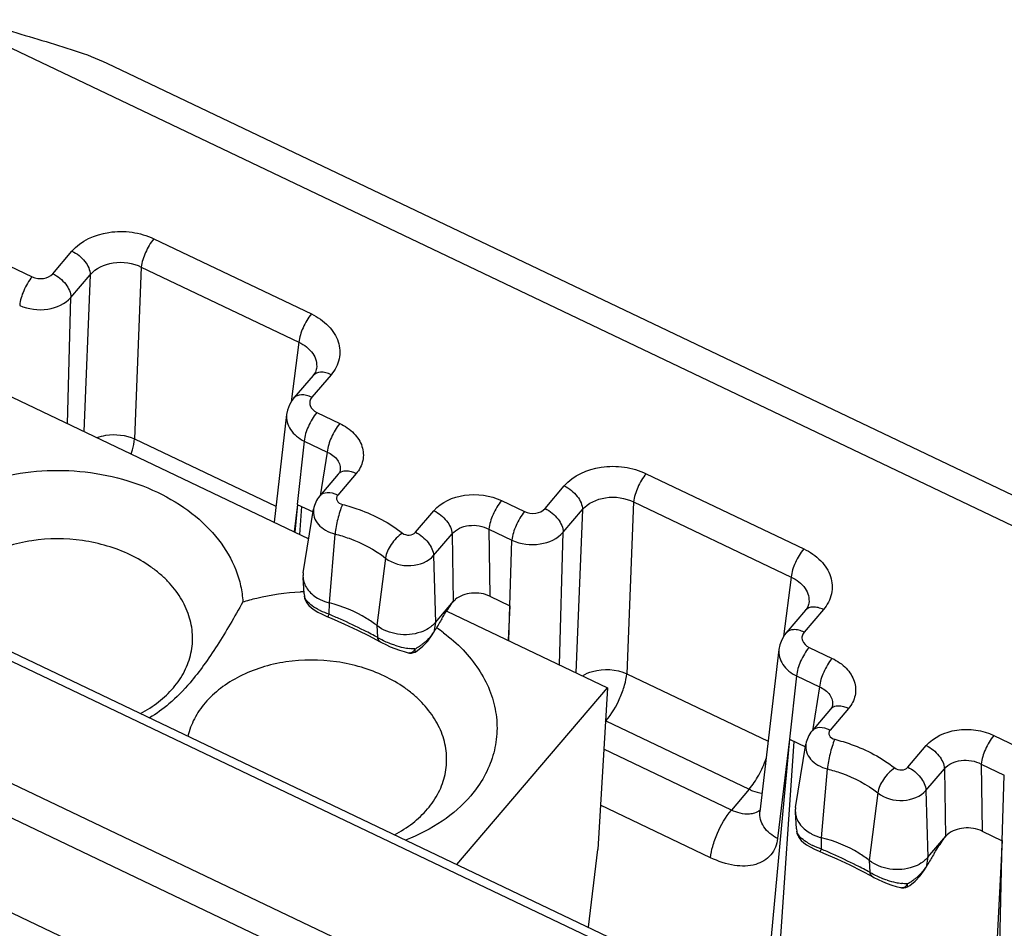
# Model space of a CAD drawing. Units: millimetres. Extents: x -3 to 844, y 0 to 594.
# Drawn here: x 194 to 207, y 63 to 75 of the extents above; entities that cross this region are included whole.
import ezdxf

# ---------------------------------------------------------------- set-up
doc = ezdxf.new("R2010")
doc.units = ezdxf.units.MM
doc.header["$LTSCALE"] = 46.255
doc.layers.get('0').update_dxf_attribs({"linetype": 'CONTINUOUS'})
doc.layers.add('AUSFORMSCHRAEGEN', color=7, linetype='CONTINUOUS')
doc.layers.add('RUNDUNGEN', color=7, linetype='CONTINUOUS')

msp = doc.modelspace()

# ---------------------------------------------------------------- linework, layer by layer
at = {"color": 7, "linetype": 'CONTINUOUS'}
for p, q in [((192.8121, 70.4753), (197.5225, 68.2283)), ((199.3728, 67.2596), (201.5296, 66.2308)), ((199.2354, 67.035), (199.239, 67.0325)), ((199.236, 67.0355), (199.2397, 67.033)), ((199.5095, 63.86), (201.5296, 66.2308)), ((201.5296, 66.2308), (201.4016, 64.0605)), ((194.7476, 62.6319), (191.7648, 64.0548)), ((201.2773, 63.0168), (201.4016, 64.0605))]:
    msp.add_line(p, q, dxfattribs=at)
for centre, radius, start, end in [((197.5608, 64.2867), 3.2338, 91.80577, 92.64659), ((197.9089, 65.0701), 2.3716, 53.20419, 55.86407)]:
    msp.add_arc(centre, radius, start, end, dxfattribs=at)
for points, knots in [([(193.2283, 69.0081), (193.5958, 69.1239), (194.1911, 69.1864), (194.9549, 69.0644), (195.4916, 68.8734), (195.9557, 68.5935), (196.3204, 68.2397), (196.5252, 67.8919), (196.6139, 67.6014), (196.6337, 67.4548), (196.6373, 67.382)], [0, 0, 0, 0, 0.2710319, 0.4086982, 0.5424299, 0.669159, 0.7871166, 0.8964578, 0.948748, 1, 1, 1, 1]), ([(195.7062, 66.2307), (195.7642, 66.2987), (195.8637, 66.4448), (195.9528, 66.6908), (195.9734, 66.9476), (195.9242, 67.2035), (195.8084, 67.4477), (195.6633, 67.6308), (195.5217, 67.7635), (195.359, 67.8894), (195.1271, 68.0233), (194.8185, 68.1405), (194.3771, 68.2364), (193.9183, 68.2364), (193.4837, 68.1384), (193.1871, 68.0199), (192.9291, 67.8603), (192.7849, 67.7257), (192.7234, 67.6535)], [0, 0, 0, 0, 0.0560457, 0.1096377, 0.162252, 0.2155886, 0.2711776, 0.330059, 0.3609263, 0.3927233, 0.4588634, 0.5279066, 0.5988688, 0.7413414, 0.8107515, 0.8773915, 0.9405556, 1, 1, 1, 1]), ([(196.6373, 67.382), (196.6987, 67.4014), (196.9516, 67.4716), (197.2137, 67.5079), (197.4114, 67.517)], [0, 0, 0, 0, 0.2454466, 1, 1, 1, 1]), ([(196.6373, 67.382), (196.5821, 67.2819), (196.4708, 67.085), (196.2975, 66.8005), (196.1197, 66.5369), (195.9934, 66.3739), (195.9293, 66.2986)], [0, 0, 0, 0, 0.2646071, 0.5233192, 0.7709274, 1, 1, 1, 1]), ([(199.3293, 66.9691), (199.4227, 66.8993), (199.5948, 66.749), (199.8054, 66.4893), (199.9556, 66.2078), (200.0405, 65.9122), (200.0568, 65.6113), (200.0037, 65.3146), (199.8831, 65.0315), (199.7634, 64.8613), (199.6951, 64.7811)], [0, 0, 0, 0, 0.1392252, 0.2713388, 0.3969644, 0.5176042, 0.6355355, 0.7535006, 0.874231, 1, 1, 1, 1]), ([(199.1151, 64.6045), (199.1731, 64.6726), (199.2726, 64.8187), (199.3618, 65.0647), (199.3824, 65.3214), (199.3332, 65.5774), (199.2174, 65.8215), (199.0722, 66.0047), (198.9306, 66.1374), (198.7679, 66.2633), (198.5361, 66.3972), (198.2274, 66.5144), (197.786, 66.6103), (197.3273, 66.6103), (196.8926, 66.5123), (196.5961, 66.3938), (196.3381, 66.2341), (196.1938, 66.0996), (196.1323, 66.0274)], [0, 0, 0, 0, 0.0560457, 0.1096377, 0.162252, 0.2155886, 0.2711776, 0.330059, 0.3609263, 0.3927233, 0.4588634, 0.5279066, 0.5988688, 0.7413414, 0.8107515, 0.8773915, 0.9405556, 1, 1, 1, 1]), ([(195.2634, 65.8852), (195.3492, 65.9301), (195.509, 66.0313), (195.647, 66.1612), (195.7062, 66.2307)], [0, 0, 0, 0, 0.51465, 1, 1, 1, 1]), ([(195.9293, 66.2986), (195.8426, 66.1969), (195.6743, 66.0227), (195.4775, 65.8813), (195.3848, 65.8272)], [0, 0, 0, 0, 0.5546598, 1, 1, 1, 1]), ([(196.1323, 66.0274), (196.0764, 65.9618), (195.9799, 65.8213), (195.9196, 65.6616), (195.9006, 65.5813)], [0, 0, 0, 0, 0.5109732, 1, 1, 1, 1]), ([(199.6951, 64.7811), (199.5845, 64.6513), (199.3131, 64.4154), (198.9939, 64.2535), (198.8221, 64.1874)], [0, 0, 0, 0, 0.4807818, 1, 1, 1, 1]), ([(198.6724, 64.2591), (198.7581, 64.304), (198.9179, 64.4052), (199.0559, 64.5351), (199.1151, 64.6045)], [0, 0, 0, 0, 0.51465, 1, 1, 1, 1])]:
    msp.add_open_spline(points, degree=3, knots=knots, dxfattribs=at)
at = {"layer": 'AUSFORMSCHRAEGEN', "color": 7, "linetype": 'CONTINUOUS'}
for p, q in [((197.3691, 68.6897), (197.3344, 68.3181)), ((197.4483, 67.7733), (197.5871, 68.625)), ((197.4609, 67.4896), (197.4454, 67.711)), ((200.2185, 67.3304), (200.1957, 66.8671)), ((203.9739, 65.539), (203.633, 61.893)), ((204.0531, 64.6227), (204.1919, 65.4744)), ((204.0657, 64.339), (204.0502, 64.5604)), ((206.8232, 64.1798), (206.6402, 60.4586))]:
    msp.add_line(p, q, dxfattribs=at)
for centre, radius, start, end in [((197.7162, 67.7299), 0.2714, 170.78317, 183.9885), ((198.9018, 67.3913), 0.4295, 307.00259, 308.44458), ((204.321, 64.5792), 0.2714, 170.78317, 183.9885), ((205.5066, 64.2406), 0.4295, 307.0026, 308.44458)]:
    msp.add_arc(centre, radius, start, end, dxfattribs=at)
for points, knots in [([(197.4454, 67.711), (197.4492, 67.6569), (197.4942, 67.5432), (197.5854, 67.466), (197.6381, 67.4345)], [0, 0, 0, 0, 0.4684796, 1, 1, 1, 1]), ([(197.6381, 67.4345), (197.6503, 67.4273), (197.7011, 67.3997), (197.756, 67.3798), (197.7984, 67.3691)], [0, 0, 0, 0, 0.2439248, 1, 1, 1, 1]), ([(198.4375, 67.0642), (198.3929, 67.0994), (198.1978, 67.2347), (197.9731, 67.3251), (197.7984, 67.3691)], [0, 0, 0, 0, 0.2397238, 1, 1, 1, 1]), ([(199.0244, 66.9768), (198.9267, 66.9427), (198.7156, 66.9259), (198.5162, 67.0024), (198.4375, 67.0642)], [0, 0, 0, 0, 0.5085889, 1, 1, 1, 1]), ([(199.1603, 67.0482), (199.1504, 67.0408), (199.1081, 67.0117), (199.0611, 66.9897), (199.0244, 66.9768)], [0, 0, 0, 0, 0.2414821, 1, 1, 1, 1]), ([(204.0502, 64.5604), (204.054, 64.5063), (204.099, 64.3926), (204.1902, 64.3154), (204.2429, 64.2839)], [0, 0, 0, 0, 0.4684796, 1, 1, 1, 1]), ([(204.2429, 64.2839), (204.2551, 64.2767), (204.3059, 64.2491), (204.3608, 64.2292), (204.4032, 64.2185)], [0, 0, 0, 0, 0.2439248, 1, 1, 1, 1]), ([(205.0423, 63.9136), (204.9977, 63.9487), (204.8026, 64.0841), (204.5779, 64.1745), (204.4032, 64.2185)], [0, 0, 0, 0, 0.2397238, 1, 1, 1, 1]), ([(205.6292, 63.8262), (205.5315, 63.7921), (205.3204, 63.7753), (205.121, 63.8517), (205.0423, 63.9136)], [0, 0, 0, 0, 0.5085889, 1, 1, 1, 1]), ([(205.7651, 63.8976), (205.7552, 63.8902), (205.7129, 63.861), (205.6659, 63.839), (205.6292, 63.8262)], [0, 0, 0, 0, 0.2414821, 1, 1, 1, 1])]:
    msp.add_open_spline(points, degree=3, knots=knots, dxfattribs=at)
for points in [[(199.2227, 67.1066), (199.2066, 67.0876), (199.1883, 67.0703), (199.1688, 67.0549)], [(205.8275, 63.956), (205.8114, 63.937), (205.7931, 63.9197), (205.7736, 63.9042)]]:
    msp.add_open_spline(points, degree=3, dxfattribs=at)
at = {"layer": 'RUNDUNGEN', "color": 9, "linetype": 'CONTINUOUS'}
for p, q in [((192.9377, 75.0936), (248.2906, 48.6891)), ((195.444, 72.253), (197.5578, 71.2446)), ((194.0871, 71.785), (194.3455, 72.0884)), ((193.5033, 71.8913), (193.8123, 71.7439)), ((195.276, 71.8731), (195.1846, 69.5695)), ((195.276, 71.8731), (197.3899, 70.8647)), ((194.331, 71.4668), (194.5895, 71.7702)), ((194.5895, 71.7702), (194.506, 69.6673)), ((194.2847, 69.7728), (194.331, 71.4668)), ((197.3899, 70.8647), (197.2875, 70.0665)), ((197.8221, 70.43), (197.5637, 70.1266)), ((185.8057, 70.2738), (217.0274, 55.3804)), ((197.6298, 69.9229), (197.9389, 69.7755)), ((195.1846, 69.5695), (197.0815, 68.6646)), ((197.4616, 69.5394), (197.367, 68.6906)), ((197.4616, 69.5394), (197.7707, 69.3919)), ((197.7707, 69.3919), (197.6739, 68.8034)), ((209.4288, 57.3644), (184.8119, 69.1071)), ((198.1581, 69.1031), (197.9109, 68.8129)), ((202.0488, 69.1023), (204.1626, 68.094)), ((200.6919, 68.6344), (200.9503, 68.9378)), ((209.2605, 56.979), (184.6435, 68.7218)), ((200.1081, 68.7407), (200.4171, 68.5933)), ((201.8808, 68.7224), (201.7893, 66.4188)), ((201.8808, 68.7224), (203.9947, 67.7141)), ((197.3691, 68.6897), (197.3244, 68.3228)), ((198.9537, 68.3154), (199.201, 68.6056)), ((200.9358, 68.3162), (201.1943, 68.6196)), ((201.1943, 68.6196), (201.1074, 66.4321)), ((199.1977, 68.0045), (199.4449, 68.2948)), ((199.4449, 68.2948), (199.4584, 67.3833)), ((199.9399, 68.3572), (199.9532, 67.4569)), ((199.9399, 68.3572), (200.2489, 68.2098)), ((200.8872, 66.5372), (200.9358, 68.3162)), ((197.7984, 67.3691), (197.875, 68.2926)), ((200.2206, 67.3294), (200.2489, 68.2098)), ((198.552, 67.9697), (198.4375, 67.0642)), ((199.1977, 68.0045), (199.2227, 67.1066)), ((203.9947, 67.7141), (203.8923, 66.9159)), ((197.4642, 67.4574), (197.4647, 67.4524)), ((197.7948, 67.2167), (197.7984, 67.3691)), ((200.2078, 66.8613), (200.2185, 67.3304)), ((204.4269, 67.2794), (204.1685, 66.976)), ((199.2227, 67.1066), (199.1993, 66.9753)), ((198.4375, 67.0642), (198.4432, 66.9075)), ((204.2346, 66.7723), (204.5437, 66.6249)), ((201.7893, 66.4188), (203.6863, 65.514)), ((204.0664, 66.3887), (203.9718, 65.54)), ((204.0664, 66.3887), (204.3755, 66.2413)), ((204.3755, 66.2413), (204.2787, 65.6528)), ((204.7629, 65.9525), (204.5157, 65.6622)), ((201.5029, 65.778), (201.5094, 65.7856)), ((201.5094, 65.7856), (203.4312, 64.8689)), ((203.9739, 65.539), (203.812, 64.2089)), ((206.7129, 65.5901), (207.0219, 65.4427)), ((203.1933, 64.5897), (201.481, 65.4066)), ((205.5585, 65.1648), (205.8058, 65.455)), ((204.4032, 64.2185), (204.4798, 65.142)), ((205.8025, 64.8539), (206.0497, 65.1441)), ((206.0497, 65.1441), (206.0632, 64.2326)), ((206.5447, 65.2066), (206.558, 64.3063)), ((206.5447, 65.2066), (206.8537, 65.0591)), ((206.8254, 64.1788), (206.8537, 65.0591)), ((203.4312, 64.8689), (203.1933, 64.5897)), ((205.1568, 64.819), (205.0423, 63.9136)), ((205.8025, 64.8539), (205.8275, 63.956)), ((202.913, 63.9505), (201.4367, 64.6547)), ((204.069, 64.3068), (204.0695, 64.3018)), ((204.3996, 64.0661), (204.4032, 64.2185)), ((206.7916, 62.7876), (206.8232, 64.1798)), ((205.8275, 63.956), (205.8041, 63.8247)), ((205.0423, 63.9136), (205.048, 63.7568))]:
    msp.add_line(p, q, dxfattribs=at)
at = {"layer": 'RUNDUNGEN', "color": 7, "linetype": 'CONTINUOUS'}
for p, q in [((194.8151, 74.6089), (247.1946, 49.6228)), ((197.5818, 70.4211), (197.3233, 70.1177)), ((197.6269, 70.5148), (197.6267, 70.5134)), ((185.9229, 70.3411), (217.1446, 55.4477)), ((197.2251, 69.8946), (197.0565, 68.4506)), ((197.9178, 69.0943), (197.6705, 68.804)), ((197.9424, 69.1416), (197.9422, 69.1406)), ((197.367, 68.6906), (197.5812, 68.5884)), ((197.4042, 68.2848), (197.4302, 68.6605)), ((197.4609, 67.4898), (197.4646, 67.4524)), ((197.4609, 67.4896), (197.4609, 67.4898)), ((197.4685, 67.4324), (197.4722, 67.4197)), ((197.4722, 67.4197), (197.4938, 67.3729)), ((199.2227, 67.1066), (199.4649, 67.3906)), ((199.9532, 67.4569), (200.2206, 67.3294)), ((197.5962, 67.2739), (197.6432, 67.2457)), ((204.1866, 67.2705), (203.9281, 66.9671)), ((204.2317, 67.3642), (204.2315, 67.3628)), ((197.7649, 67.1873), (197.8219, 67.1635)), ((199.1788, 66.9384), (199.1997, 66.9751)), ((199.1993, 66.9753), (199.2035, 66.9819)), ((198.3331, 66.9268), (198.4718, 66.8525)), ((198.4718, 66.8525), (198.4989, 66.8373)), ((199.0532, 66.7863), (199.12, 66.8563)), ((199.12, 66.8563), (199.1788, 66.9384)), ((198.9481, 66.7096), (198.9805, 66.7295)), ((198.9805, 66.7295), (199.0532, 66.7863)), ((203.8299, 66.744), (203.5758, 64.5671)), ((198.8678, 66.6978), (198.8675, 66.6979)), ((204.5226, 65.9436), (204.2753, 65.6534)), ((204.5472, 65.991), (204.547, 65.99)), ((203.9718, 65.54), (204.186, 65.4378)), ((203.7801, 61.8229), (204.035, 65.5098)), ((204.0657, 64.3392), (204.0694, 64.3018)), ((204.0657, 64.339), (204.0657, 64.3392)), ((204.0733, 64.2818), (204.077, 64.2691)), ((204.077, 64.2691), (204.0986, 64.2222)), ((205.8275, 63.956), (206.0697, 64.24)), ((206.558, 64.3063), (206.8254, 64.1788)), ((204.201, 64.1232), (204.248, 64.0951)), ((204.3698, 64.0366), (204.4267, 64.0129)), ((205.7836, 63.7878), (205.8045, 63.8245)), ((205.8041, 63.8247), (205.8083, 63.8312)), ((204.9379, 63.7762), (205.0766, 63.7019)), ((205.0766, 63.7019), (205.1037, 63.6867)), ((205.1037, 63.6867), (205.1593, 63.6583)), ((205.658, 63.6356), (205.7248, 63.7057)), ((205.7248, 63.7057), (205.7836, 63.7878)), ((205.1593, 63.6583), (205.2203, 63.6308)), ((205.4726, 63.5472), (205.4723, 63.5473)), ((205.5529, 63.559), (205.5853, 63.5789)), ((205.5853, 63.5789), (205.658, 63.6356))]:
    msp.add_line(p, q, dxfattribs=at)
for points in [[(197.6269, 70.5148), (197.6238, 70.4982), (197.6117, 70.4658), (197.5905, 70.4319), (197.5818, 70.4211)], [(197.3233, 70.1177), (197.3013, 70.0896), (197.2632, 70.0257), (197.237, 69.9559), (197.2251, 69.8949)], [(197.9424, 69.1416), (197.9405, 69.1333), (197.9328, 69.1155), (197.9178, 69.0942)], [(197.4938, 67.3729), (197.5229, 67.3343), (197.5573, 67.3021), (197.5962, 67.2739)], [(197.6432, 67.2457), (197.7005, 67.2163), (197.7649, 67.1873)], [(204.2317, 67.3641), (204.2286, 67.3475), (204.2165, 67.3152), (204.1953, 67.2813), (204.1866, 67.2705)], [(197.8219, 67.1635), (198.0038, 67.0846), (198.1758, 67.005), (198.3331, 66.9268)], [(203.9281, 66.9671), (203.9061, 66.939), (203.868, 66.8751), (203.8418, 66.8053), (203.8299, 66.7443)], [(198.4989, 66.8373), (198.5546, 66.8089), (198.6155, 66.7814)], [(198.6155, 66.7814), (198.6783, 66.7563), (198.7406, 66.7341), (198.8004, 66.7154)], [(198.8004, 66.7154), (198.8575, 66.7002), (198.8676, 66.6979)], [(198.8677, 66.6979), (198.8747, 66.6965), (198.9026, 66.6955), (198.9296, 66.7013), (198.948, 66.7096)], [(204.5472, 65.991), (204.5453, 65.9827), (204.5376, 65.9649), (204.5226, 65.9436)], [(204.0986, 64.2222), (204.1277, 64.1837), (204.1621, 64.1515), (204.201, 64.1232)], [(204.248, 64.0951), (204.3053, 64.0656), (204.3698, 64.0366)], [(204.4267, 64.0129), (204.6086, 63.934), (204.7806, 63.8543), (204.9379, 63.7762)], [(205.2203, 63.6308), (205.2831, 63.6057), (205.3454, 63.5835), (205.4051, 63.5648)], [(205.4051, 63.5648), (205.4623, 63.5496), (205.4724, 63.5473)], [(205.4725, 63.5473), (205.4795, 63.5459), (205.5074, 63.5449), (205.5344, 63.5507), (205.5528, 63.559)]]:
    msp.add_lwpolyline(points, dxfattribs=at)
at = {"layer": 'RUNDUNGEN', "color": 9, "linetype": 'CONTINUOUS'}
for centre, radius, start, end in [((198.0005, 69.0241), 0.1084, 125.62502, 139.69306), ((198.0728, 68.0755), 0.9017, 242.61107, 244.20709), ((193.0563, 56.3113), 11.8905, 65.71676, 66.51468), ((198.865, 67.1685), 0.3869, 329.054, 331.12869), ((198.8711, 67.1651), 0.3799, 331.13109, 332.4192), ((195.6819, 61.7488), 5.8512, 61.84135, 62.74939), ((198.8154, 67.4738), 0.6777, 236.68694, 239.11662), ((199.0277, 67.9097), 1.1635, 252.40187, 258.33406), ((199.0068, 67.8065), 1.0582, 258.31176, 262.61554), ((198.6764, 67.2772), 0.5918, 297.11282, 304.28843), ((198.7041, 66.6903), 0.2494, 11.64289, 13.97026), ((198.6618, 67.2991), 0.618, 304.26538, 307.92356), ((198.651, 67.3129), 0.6355, 307.92252, 311.62556), ((204.6053, 65.8735), 0.1084, 125.62502, 139.69306), ((204.6776, 64.9249), 0.9016, 242.61085, 244.20699), ((199.6611, 53.1606), 11.8905, 65.71676, 66.51468), ((205.4698, 64.0179), 0.3869, 329.05449, 331.12867), ((205.4759, 64.0145), 0.3799, 331.13107, 332.4191), ((202.2867, 58.5981), 5.8512, 61.84135, 62.74939), ((205.4204, 64.3234), 0.678, 236.68753, 239.11623), ((205.2558, 64.1623), 0.6355, 307.92257, 311.62554), ((205.6325, 64.7591), 1.1635, 252.40146, 258.33355), ((205.6116, 64.6559), 1.0582, 258.31134, 262.6152), ((205.2812, 64.1266), 0.5918, 297.11285, 304.28842), ((205.3088, 63.5397), 0.2494, 11.6424, 13.96876), ((205.2666, 64.1484), 0.618, 304.26542, 307.92361)]:
    msp.add_arc(centre, radius, start, end, dxfattribs=at)
at = {"layer": 'RUNDUNGEN', "color": 7, "linetype": 'CONTINUOUS'}
for centre, radius, start, end in [((197.6183, 67.4711), 0.1547, 185.07314, 194.47862), ((200.3575, 66.6912), 1.134, 141.91884, 142.39255), ((199.6106, 67.2706), 0.1878, 130.75764, 133.49611), ((205.4547, 63.4107), 7.1982, 148.63741, 149.26992), ((198.7278, 67.2834), 0.5632, 322.12331, 326.84086), ((197.5058, 68.0235), 1.9919, 329.287, 329.659), ((209.6261, 60.9312), 12.0509, 149.2708, 149.66663), ((198.7045, 67.3048), 0.595, 308.29445, 312.84964), ((198.7116, 67.2972), 0.5845, 312.84606, 317.45563), ((198.7194, 67.2899), 0.5739, 317.4623, 322.12661), ((204.2232, 64.3205), 0.1547, 185.07256, 194.47642), ((206.9623, 63.5406), 1.134, 141.91884, 142.39255), ((206.2154, 64.12), 0.1878, 130.75764, 133.49611), ((216.2309, 57.7806), 12.0509, 149.2708, 149.66663), ((212.0595, 60.2601), 7.1982, 148.63741, 149.26992), ((205.3326, 64.1328), 0.5633, 322.10039, 326.8408), ((204.111, 64.8726), 1.9916, 329.28656, 329.65906), ((205.3086, 64.1549), 0.5959, 308.29967, 312.82555), ((205.3163, 64.1466), 0.5846, 312.82202, 317.42339), ((205.3243, 64.1392), 0.5738, 317.43071, 322.10382)]:
    msp.add_arc(centre, radius, start, end, dxfattribs=at)
for points, knots in [([(193.0488, 75.192), (193.3436, 75.0913), (193.7932, 74.9597), (194.3867, 74.7806), (194.6777, 74.6745), (194.8151, 74.6089)], [0, 0, 0, 0, 0.5022398, 0.7546353, 1, 1, 1, 1]), ([(199.9532, 67.4569), (199.8778, 67.4929), (199.7107, 67.5208), (199.5472, 67.4639), (199.4879, 67.4129)], [0, 0, 0, 0, 0.5164806, 1, 1, 1, 1]), ([(199.3082, 67.157), (199.3204, 67.177), (199.3681, 67.2541), (199.4181, 67.33), (199.4591, 67.3832)], [0, 0, 0, 0, 0.2583013, 1, 1, 1, 1]), ([(206.558, 64.3063), (206.4826, 64.3423), (206.3155, 64.3702), (206.152, 64.3133), (206.0927, 64.2622)], [0, 0, 0, 0, 0.5164806, 1, 1, 1, 1]), ([(205.913, 64.0064), (205.9252, 64.0264), (205.9729, 64.1035), (206.0229, 64.1794), (206.0639, 64.2326)], [0, 0, 0, 0, 0.2583013, 1, 1, 1, 1])]:
    msp.add_open_spline(points, degree=3, knots=knots, dxfattribs=at)
at = {"layer": 'RUNDUNGEN', "color": 9, "linetype": 'CONTINUOUS'}
for points, knots in [([(194.3455, 72.0884), (194.4655, 72.2291), (194.7596, 72.3565), (195.1504, 72.3547), (195.3521, 72.2968), (195.444, 72.253)], [0, 0, 0, 0, 0.4735994, 0.7393458, 1, 1, 1, 1]), ([(195.444, 72.253), (195.3973, 72.1981), (195.3279, 72.0752), (195.2816, 71.9405), (195.276, 71.8731)], [0, 0, 0, 0, 0.5155064, 1, 1, 1, 1]), ([(194.3455, 72.0884), (194.4131, 72.0562), (194.523, 71.9674), (194.5904, 71.8334), (194.5895, 71.7702)], [0, 0, 0, 0, 0.5422356, 1, 1, 1, 1]), ([(194.5895, 71.7702), (194.6638, 71.8594), (194.9074, 71.9693), (195.162, 71.9294), (195.276, 71.8731)], [0, 0, 0, 0, 0.4771365, 1, 1, 1, 1]), ([(193.8123, 71.7439), (193.7651, 71.6884), (193.6954, 71.5643), (193.6489, 71.4282), (193.6441, 71.3604)], [0, 0, 0, 0, 0.5172656, 1, 1, 1, 1]), ([(193.8123, 71.7439), (193.8582, 71.722), (193.9596, 71.7072), (194.0571, 71.7498), (194.0871, 71.785)], [0, 0, 0, 0, 0.5237766, 1, 1, 1, 1]), ([(194.0871, 71.785), (194.1547, 71.7528), (194.2645, 71.664), (194.332, 71.53), (194.331, 71.4668)], [0, 0, 0, 0, 0.5422355, 1, 1, 1, 1]), ([(193.6441, 71.3604), (193.7595, 71.3074), (194.0126, 71.2739), (194.2556, 71.3793), (194.331, 71.4668)], [0, 0, 0, 0, 0.5236965, 1, 1, 1, 1]), ([(197.5578, 71.2446), (197.5111, 71.1898), (197.4418, 71.0668), (197.3955, 70.9321), (197.3899, 70.8647)], [0, 0, 0, 0, 0.5155065, 1, 1, 1, 1]), ([(197.5578, 71.2446), (197.6422, 71.2043), (197.7918, 71.1035), (197.9356, 70.8847), (197.9514, 70.6346), (197.8736, 70.4904), (197.8221, 70.43)], [0, 0, 0, 0, 0.2814446, 0.530958, 0.7612115, 1, 1, 1, 1]), ([(197.3899, 70.8647), (197.4623, 70.8314), (197.5613, 70.7579), (197.6261, 70.6202), (197.631, 70.5487), (197.6269, 70.5148)], [0, 0, 0, 0, 0.5333297, 0.7716877, 1, 1, 1, 1]), ([(197.8221, 70.43), (197.7989, 70.4411), (197.7527, 70.4578), (197.6692, 70.4701), (197.6052, 70.4486), (197.5819, 70.4211)], [0, 0, 0, 0, 0.3041224, 0.5741256, 1, 1, 1, 1]), ([(197.5637, 70.1266), (197.5404, 70.1377), (197.4942, 70.1544), (197.4107, 70.1667), (197.3467, 70.1452), (197.3234, 70.1177)], [0, 0, 0, 0, 0.3041256, 0.5741292, 1, 1, 1, 1]), ([(197.5637, 70.1266), (197.5508, 70.1115), (197.5314, 70.0754), (197.5367, 69.9894), (197.5908, 69.9415), (197.6298, 69.9229)], [0, 0, 0, 0, 0.241445, 0.4743669, 1, 1, 1, 1]), ([(197.2251, 69.8946), (197.2211, 69.8609), (197.2267, 69.7893), (197.2918, 69.651), (197.3894, 69.5751), (197.4616, 69.5394)], [0, 0, 0, 0, 0.2259623, 0.4644153, 1, 1, 1, 1]), ([(197.6298, 69.9229), (197.5826, 69.8674), (197.5129, 69.7433), (197.4664, 69.6072), (197.4616, 69.5394)], [0, 0, 0, 0, 0.517266, 1, 1, 1, 1]), ([(197.9389, 69.7755), (197.8916, 69.72), (197.8219, 69.5959), (197.7755, 69.4598), (197.7707, 69.3919)], [0, 0, 0, 0, 0.5172659, 1, 1, 1, 1]), ([(197.9389, 69.7755), (198.0086, 69.7422), (198.1322, 69.659), (198.2512, 69.4785), (198.2647, 69.272), (198.2006, 69.1529), (198.1581, 69.1031)], [0, 0, 0, 0, 0.2816244, 0.5311894, 0.7614169, 1, 1, 1, 1]), ([(194.6791, 69.5856), (194.7186, 69.6004), (194.8846, 69.6429), (195.0671, 69.622), (195.1846, 69.5695)], [0, 0, 0, 0, 0.2472154, 1, 1, 1, 1]), ([(195.1389, 69.3662), (195.145, 69.3844), (195.1655, 69.4508), (195.1804, 69.5193), (195.1846, 69.5695)], [0, 0, 0, 0, 0.2763541, 1, 1, 1, 1]), ([(197.7707, 69.3919), (197.8238, 69.3691), (197.8971, 69.3176), (197.9441, 69.2177), (197.9462, 69.1659), (197.9424, 69.1416)], [0, 0, 0, 0, 0.5352317, 0.7720831, 1, 1, 1, 1]), ([(198.1581, 69.1031), (198.1377, 69.1128), (198.069, 69.1397), (197.9802, 69.1428), (197.9374, 69.1122)], [0, 0, 0, 0, 0.3001377, 1, 1, 1, 1]), ([(200.9503, 68.9378), (201.0703, 69.0785), (201.3644, 69.2058), (201.7552, 69.204), (201.9569, 69.1461), (202.0488, 69.1023)], [0, 0, 0, 0, 0.4735994, 0.7393458, 1, 1, 1, 1]), ([(202.0488, 69.1023), (202.0021, 69.0475), (201.9327, 68.9246), (201.8864, 68.7899), (201.8808, 68.7224)], [0, 0, 0, 0, 0.5155064, 1, 1, 1, 1]), ([(197.9109, 68.8129), (197.8673, 68.8337), (197.7846, 68.8613), (197.6939, 68.8315), (197.6705, 68.804)], [0, 0, 0, 0, 0.5724858, 1, 1, 1, 1]), ([(199.201, 68.6056), (199.3001, 68.7219), (199.6221, 68.8622), (199.9566, 68.813), (200.1081, 68.7407)], [0, 0, 0, 0, 0.4764363, 1, 1, 1, 1]), ([(200.9503, 68.9378), (201.0179, 68.9056), (201.1278, 68.8168), (201.1952, 68.6828), (201.1943, 68.6196)], [0, 0, 0, 0, 0.5422356, 1, 1, 1, 1]), ([(197.9109, 68.8129), (197.9026, 68.8032), (197.8907, 68.7788), (197.9022, 68.7218), (197.945, 68.6969), (197.9735, 68.6897)], [0, 0, 0, 0, 0.2327584, 0.4619315, 1, 1, 1, 1]), ([(200.1081, 68.7407), (200.0608, 68.6852), (199.9912, 68.5611), (199.9447, 68.425), (199.9399, 68.3572)], [0, 0, 0, 0, 0.517266, 1, 1, 1, 1]), ([(201.1943, 68.6196), (201.2686, 68.7088), (201.5122, 68.8187), (201.7668, 68.7788), (201.8808, 68.7224)], [0, 0, 0, 0, 0.4771365, 1, 1, 1, 1]), ([(197.5871, 68.625), (197.5815, 68.5905), (197.5877, 68.515), (197.6484, 68.4144), (197.7483, 68.336), (197.8308, 68.3037), (197.875, 68.2926)], [0, 0, 0, 0, 0.2188747, 0.4536598, 0.7149883, 1, 1, 1, 1]), ([(197.9735, 68.6897), (197.9468, 68.6262), (197.9079, 68.4947), (197.8806, 68.3602), (197.875, 68.2926)], [0, 0, 0, 0, 0.5037939, 1, 1, 1, 1]), ([(197.9735, 68.6897), (198.0488, 68.6707), (198.3343, 68.5844), (198.6047, 68.4424), (198.7781, 68.3059)], [0, 0, 0, 0, 0.260308, 1, 1, 1, 1]), ([(199.201, 68.6056), (199.2671, 68.5741), (199.3755, 68.4871), (199.4432, 68.3573), (199.4449, 68.2948)], [0, 0, 0, 0, 0.539283, 1, 1, 1, 1]), ([(200.4171, 68.5933), (200.3699, 68.5378), (200.3002, 68.4137), (200.2537, 68.2776), (200.2489, 68.2098)], [0, 0, 0, 0, 0.5172656, 1, 1, 1, 1]), ([(200.4171, 68.5933), (200.463, 68.5714), (200.5644, 68.5566), (200.6619, 68.5992), (200.6919, 68.6344)], [0, 0, 0, 0, 0.5237766, 1, 1, 1, 1]), ([(200.6919, 68.6344), (200.7595, 68.6022), (200.8693, 68.5134), (200.9368, 68.3794), (200.9358, 68.3162)], [0, 0, 0, 0, 0.5422355, 1, 1, 1, 1]), ([(198.7781, 68.3059), (198.7187, 68.2653), (198.6239, 68.1625), (198.5603, 68.0346), (198.552, 67.9697)], [0, 0, 0, 0, 0.5237207, 1, 1, 1, 1]), ([(198.7781, 68.3059), (198.8034, 68.286), (198.8686, 68.2683), (198.9341, 68.2924), (198.9537, 68.3154)], [0, 0, 0, 0, 0.5152268, 1, 1, 1, 1]), ([(198.9537, 68.3154), (199.0199, 68.2838), (199.1282, 68.1968), (199.1959, 68.0671), (199.1977, 68.0045)], [0, 0, 0, 0, 0.5392687, 1, 1, 1, 1]), ([(199.4449, 68.2948), (199.4984, 68.3585), (199.6763, 68.4348), (199.8585, 68.3999), (199.9399, 68.3572)], [0, 0, 0, 0, 0.4750412, 1, 1, 1, 1]), ([(200.2489, 68.2098), (200.3643, 68.1567), (200.6174, 68.1232), (200.8604, 68.2287), (200.9358, 68.3162)], [0, 0, 0, 0, 0.5236965, 1, 1, 1, 1]), ([(197.875, 68.2926), (197.9384, 68.2767), (198.1786, 68.204), (198.4061, 68.0845), (198.552, 67.9697)], [0, 0, 0, 0, 0.26031, 1, 1, 1, 1]), ([(204.1626, 68.094), (204.1159, 68.0392), (204.0466, 67.9162), (204.0003, 67.7815), (203.9947, 67.7141)], [0, 0, 0, 0, 0.5155065, 1, 1, 1, 1]), ([(204.1626, 68.094), (204.247, 68.0537), (204.3966, 67.9529), (204.5404, 67.7341), (204.5562, 67.484), (204.4784, 67.3398), (204.4269, 67.2794)], [0, 0, 0, 0, 0.2814446, 0.530958, 0.7612115, 1, 1, 1, 1]), ([(198.552, 67.9697), (198.6449, 67.8966), (198.8848, 67.8316), (199.1256, 67.9199), (199.1977, 68.0045)], [0, 0, 0, 0, 0.515198, 1, 1, 1, 1]), ([(203.9947, 67.7141), (204.0671, 67.6808), (204.1661, 67.6073), (204.2309, 67.4696), (204.2358, 67.398), (204.2317, 67.3642)], [0, 0, 0, 0, 0.5333297, 0.7716877, 1, 1, 1, 1]), ([(197.5913, 67.3137), (197.5627, 67.3325), (197.5155, 67.3687), (197.4786, 67.4173), (197.4694, 67.4406)], [0, 0, 0, 0, 0.5772157, 1, 1, 1, 1]), ([(204.4269, 67.2794), (204.4037, 67.2905), (204.3575, 67.3072), (204.274, 67.3195), (204.2099, 67.298), (204.1867, 67.2705)], [0, 0, 0, 0, 0.3041224, 0.5741256, 1, 1, 1, 1]), ([(197.7773, 67.1821), (197.7781, 67.1818), (197.7798, 67.1866), (197.7833, 67.1914), (197.7885, 67.2033), (197.7925, 67.2117), (197.7948, 67.2167)], [0, 0, 0, 0, 0.0673576, 0.2593383, 0.5731239, 1, 1, 1, 1]), ([(198.3611, 66.9506), (198.3297, 66.9668), (198.1928, 67.0359), (198.0538, 67.1011), (197.9462, 67.1497)], [0, 0, 0, 0, 0.2303728, 1, 1, 1, 1]), ([(204.1685, 66.976), (204.1452, 66.9871), (204.099, 67.0038), (204.0155, 67.0161), (203.9515, 66.9946), (203.9282, 66.9671)], [0, 0, 0, 0, 0.3041256, 0.5741292, 1, 1, 1, 1]), ([(204.1685, 66.976), (204.1556, 66.9609), (204.1362, 66.9248), (204.1415, 66.8387), (204.1956, 66.7909), (204.2346, 66.7723)], [0, 0, 0, 0, 0.241445, 0.4743669, 1, 1, 1, 1]), ([(198.4884, 66.8431), (198.4829, 66.8462), (198.4612, 66.8621), (198.4482, 66.8877), (198.4432, 66.9075)], [0, 0, 0, 0, 0.2363643, 1, 1, 1, 1]), ([(198.6759, 66.8007), (198.6569, 66.8067), (198.5852, 66.8314), (198.5157, 66.8634), (198.4675, 66.8922)], [0, 0, 0, 0, 0.2616619, 1, 1, 1, 1]), ([(199.0732, 66.8378), (199.0858, 66.8468), (199.1333, 66.8842), (199.1737, 66.931), (199.1968, 66.9696)], [0, 0, 0, 0, 0.2560007, 1, 1, 1, 1]), ([(198.9461, 66.7505), (198.9388, 66.7336), (198.9202, 66.7024), (198.8828, 66.6945), (198.8678, 66.6978)], [0, 0, 0, 0, 0.5453944, 1, 1, 1, 1]), ([(198.9481, 66.7096), (198.9509, 66.7113), (198.9512, 66.7244), (198.9497, 66.7336), (198.9483, 66.7407)], [0, 0, 0, 0, 0.3141102, 1, 1, 1, 1]), ([(203.8299, 66.744), (203.8259, 66.7103), (203.8315, 66.6387), (203.8966, 66.5004), (203.9942, 66.4244), (204.0664, 66.3887)], [0, 0, 0, 0, 0.2259623, 0.4644153, 1, 1, 1, 1]), ([(204.2346, 66.7723), (204.1874, 66.7168), (204.1177, 66.5927), (204.0712, 66.4566), (204.0664, 66.3887)], [0, 0, 0, 0, 0.517266, 1, 1, 1, 1]), ([(204.5437, 66.6249), (204.4964, 66.5694), (204.4267, 66.4453), (204.3803, 66.3092), (204.3755, 66.2413)], [0, 0, 0, 0, 0.5172659, 1, 1, 1, 1]), ([(204.5437, 66.6249), (204.6134, 66.5916), (204.737, 66.5083), (204.856, 66.3279), (204.8695, 66.1214), (204.8054, 66.0023), (204.7629, 65.9525)], [0, 0, 0, 0, 0.2816244, 0.5311894, 0.7614169, 1, 1, 1, 1]), ([(201.194, 66.3913), (201.2355, 66.4169), (201.4238, 66.4962), (201.6487, 66.4818), (201.7893, 66.4188)], [0, 0, 0, 0, 0.2401082, 1, 1, 1, 1]), ([(201.5094, 65.7856), (201.5873, 65.877), (201.6789, 66.0376), (201.7607, 66.2558), (201.7851, 66.3673), (201.7893, 66.4188)], [0, 0, 0, 0, 0.5147595, 0.7781216, 1, 1, 1, 1]), ([(204.3755, 66.2413), (204.4286, 66.2185), (204.5019, 66.1669), (204.5489, 66.0671), (204.551, 66.0153), (204.5472, 65.991)], [0, 0, 0, 0, 0.5352317, 0.7720831, 1, 1, 1, 1]), ([(204.7629, 65.9525), (204.7425, 65.9622), (204.6738, 65.9891), (204.585, 65.9922), (204.5422, 65.9615)], [0, 0, 0, 0, 0.3001377, 1, 1, 1, 1]), ([(204.5157, 65.6622), (204.4721, 65.683), (204.3894, 65.7107), (204.2987, 65.6808), (204.2753, 65.6534)], [0, 0, 0, 0, 0.5724858, 1, 1, 1, 1]), ([(204.5157, 65.6622), (204.5074, 65.6525), (204.4955, 65.6282), (204.507, 65.5712), (204.5498, 65.5463), (204.5783, 65.5391)], [0, 0, 0, 0, 0.2327584, 0.4619315, 1, 1, 1, 1]), ([(205.8058, 65.455), (205.9049, 65.5713), (206.2269, 65.7116), (206.5614, 65.6623), (206.7129, 65.5901)], [0, 0, 0, 0, 0.4764363, 1, 1, 1, 1]), ([(204.5783, 65.5391), (204.5516, 65.4756), (204.5127, 65.3441), (204.4854, 65.2096), (204.4798, 65.142)], [0, 0, 0, 0, 0.5037939, 1, 1, 1, 1]), ([(204.5783, 65.5391), (204.6536, 65.5201), (204.9391, 65.4338), (205.2095, 65.2917), (205.3829, 65.1553)], [0, 0, 0, 0, 0.260308, 1, 1, 1, 1]), ([(206.7129, 65.5901), (206.6656, 65.5346), (206.596, 65.4105), (206.5495, 65.2744), (206.5447, 65.2066)], [0, 0, 0, 0, 0.517266, 1, 1, 1, 1]), ([(204.1919, 65.4744), (204.1863, 65.4398), (204.1925, 65.3643), (204.2532, 65.2637), (204.3531, 65.1853), (204.4356, 65.1531), (204.4798, 65.142)], [0, 0, 0, 0, 0.2188747, 0.4536598, 0.7149883, 1, 1, 1, 1]), ([(205.8058, 65.455), (205.8719, 65.4235), (205.9803, 65.3365), (206.048, 65.2067), (206.0497, 65.1441)], [0, 0, 0, 0, 0.539283, 1, 1, 1, 1]), ([(203.4312, 64.8689), (203.4803, 64.9266), (203.5671, 65.0602), (203.6326, 65.2047), (203.6598, 65.2824)], [0, 0, 0, 0, 0.4795983, 1, 1, 1, 1]), ([(206.0497, 65.1441), (206.1032, 65.2079), (206.2811, 65.2842), (206.4633, 65.2493), (206.5447, 65.2066)], [0, 0, 0, 0, 0.4750412, 1, 1, 1, 1]), ([(204.4798, 65.142), (204.5432, 65.126), (204.7834, 65.0534), (205.0109, 64.9339), (205.1568, 64.819)], [0, 0, 0, 0, 0.26031, 1, 1, 1, 1]), ([(205.3829, 65.1553), (205.3235, 65.1147), (205.2287, 65.0119), (205.1651, 64.884), (205.1568, 64.819)], [0, 0, 0, 0, 0.5237207, 1, 1, 1, 1]), ([(205.3829, 65.1553), (205.4082, 65.1354), (205.4734, 65.1177), (205.5389, 65.1417), (205.5585, 65.1648)], [0, 0, 0, 0, 0.5152268, 1, 1, 1, 1]), ([(205.5585, 65.1648), (205.6247, 65.1332), (205.733, 65.0462), (205.8007, 64.9164), (205.8025, 64.8539)], [0, 0, 0, 0, 0.5392687, 1, 1, 1, 1]), ([(203.4312, 64.8689), (203.4457, 64.862), (203.5015, 64.8378), (203.5609, 64.8211), (203.6053, 64.8157)], [0, 0, 0, 0, 0.264253, 1, 1, 1, 1]), ([(205.1568, 64.819), (205.2497, 64.746), (205.4896, 64.6809), (205.7304, 64.7692), (205.8025, 64.8539)], [0, 0, 0, 0, 0.515198, 1, 1, 1, 1]), ([(202.913, 63.9505), (202.9166, 64.0022), (202.9405, 64.1144), (203.0222, 64.3348), (203.1146, 64.4973), (203.1933, 64.5897)], [0, 0, 0, 0, 0.2202536, 0.4835498, 1, 1, 1, 1]), ([(203.5031, 64.5484), (203.4811, 64.5414), (203.3759, 64.5231), (203.2678, 64.5542), (203.1933, 64.5897)], [0, 0, 0, 0, 0.218707, 1, 1, 1, 1]), ([(203.812, 64.2089), (203.7397, 64.2455), (203.6147, 64.3412), (203.5678, 64.4986), (203.5758, 64.5671)], [0, 0, 0, 0, 0.5400274, 1, 1, 1, 1]), ([(203.812, 64.2089), (203.8027, 64.1297), (203.7425, 63.9691), (203.5088, 63.8341), (203.2139, 63.8344), (203.0149, 63.9019), (202.913, 63.9505)], [0, 0, 0, 0, 0.2177103, 0.4342404, 0.6918481, 1, 1, 1, 1]), ([(204.1961, 64.1631), (204.1675, 64.1819), (204.1203, 64.2181), (204.0833, 64.2667), (204.0742, 64.29)], [0, 0, 0, 0, 0.5772167, 1, 1, 1, 1]), ([(204.3821, 64.0315), (204.3829, 64.0312), (204.3846, 64.036), (204.3881, 64.0407), (204.3933, 64.0527), (204.3973, 64.0611), (204.3996, 64.0661)], [0, 0, 0, 0, 0.0673576, 0.2593384, 0.573124, 1, 1, 1, 1]), ([(204.9659, 63.7999), (204.9345, 63.8161), (204.7976, 63.8853), (204.6586, 63.9505), (204.551, 63.9991)], [0, 0, 0, 0, 0.2303728, 1, 1, 1, 1]), ([(205.678, 63.6872), (205.6906, 63.6962), (205.7381, 63.7336), (205.7785, 63.7804), (205.8016, 63.819)], [0, 0, 0, 0, 0.2560009, 1, 1, 1, 1]), ([(205.0932, 63.6925), (205.0877, 63.6956), (205.066, 63.7115), (205.053, 63.7371), (205.048, 63.7568)], [0, 0, 0, 0, 0.2363643, 1, 1, 1, 1]), ([(205.2807, 63.65), (205.2617, 63.656), (205.19, 63.6808), (205.1204, 63.7128), (205.0723, 63.7416)], [0, 0, 0, 0, 0.2616618, 1, 1, 1, 1]), ([(205.5509, 63.5999), (205.5436, 63.583), (205.525, 63.5518), (205.4876, 63.5439), (205.4726, 63.5472)], [0, 0, 0, 0, 0.5453903, 1, 1, 1, 1]), ([(205.5529, 63.559), (205.5557, 63.5607), (205.556, 63.5738), (205.5545, 63.583), (205.5531, 63.59)], [0, 0, 0, 0, 0.314105, 1, 1, 1, 1])]:
    msp.add_open_spline(points, degree=3, knots=knots, dxfattribs=at)
at = {"layer": 'RUNDUNGEN', "color": 7, "linetype": 'CONTINUOUS'}
for points in [[(197.6705, 68.804), (197.6278, 68.7539), (197.5977, 68.69), (197.5871, 68.625)], [(197.4828, 67.3962), (197.4766, 67.4076), (197.4718, 67.4199), (197.4685, 67.4324)], [(199.4584, 67.3811), (199.4654, 67.3902), (199.473, 67.3989), (199.4813, 67.4068)], [(199.2035, 66.9818), (199.2086, 66.9898), (199.2135, 66.998), (199.2184, 67.0061)], [(204.2753, 65.6534), (204.2326, 65.6033), (204.2025, 65.5393), (204.1919, 65.4744)], [(204.0876, 64.2456), (204.0814, 64.257), (204.0766, 64.2692), (204.0733, 64.2818)], [(206.0632, 64.2305), (206.0702, 64.2396), (206.0778, 64.2483), (206.0861, 64.2562)], [(205.8083, 63.8312), (205.8134, 63.8392), (205.8183, 63.8473), (205.8232, 63.8555)]]:
    msp.add_open_spline(points, degree=3, dxfattribs=at)
at = {"layer": 'RUNDUNGEN', "color": 9, "linetype": 'CONTINUOUS'}
for points in [[(197.4694, 67.4406), (197.4673, 67.446), (197.4655, 67.4516), (197.4642, 67.4574)], [(197.658, 67.275), (197.6352, 67.2868), (197.6128, 67.2996), (197.5913, 67.3137)], [(197.7948, 67.2167), (197.7559, 67.2302), (197.7176, 67.2458), (197.6804, 67.2637)], [(198.9461, 66.7505), (198.9209, 66.7516), (198.8957, 66.7539), (198.8708, 66.7571)], [(203.5791, 64.5905), (203.5573, 64.5715), (203.5306, 64.5573), (203.5031, 64.5484)], [(204.0742, 64.29), (204.0721, 64.2954), (204.0703, 64.301), (204.069, 64.3067)], [(204.2628, 64.1243), (204.24, 64.1362), (204.2176, 64.149), (204.1961, 64.1631)], [(204.3996, 64.0661), (204.3607, 64.0796), (204.3224, 64.0951), (204.2852, 64.1131)], [(205.5508, 63.5999), (205.5257, 63.601), (205.5005, 63.6032), (205.4755, 63.6065)]]:
    msp.add_open_spline(points, degree=3, dxfattribs=at)

doc.saveas('drawing.dxf')
